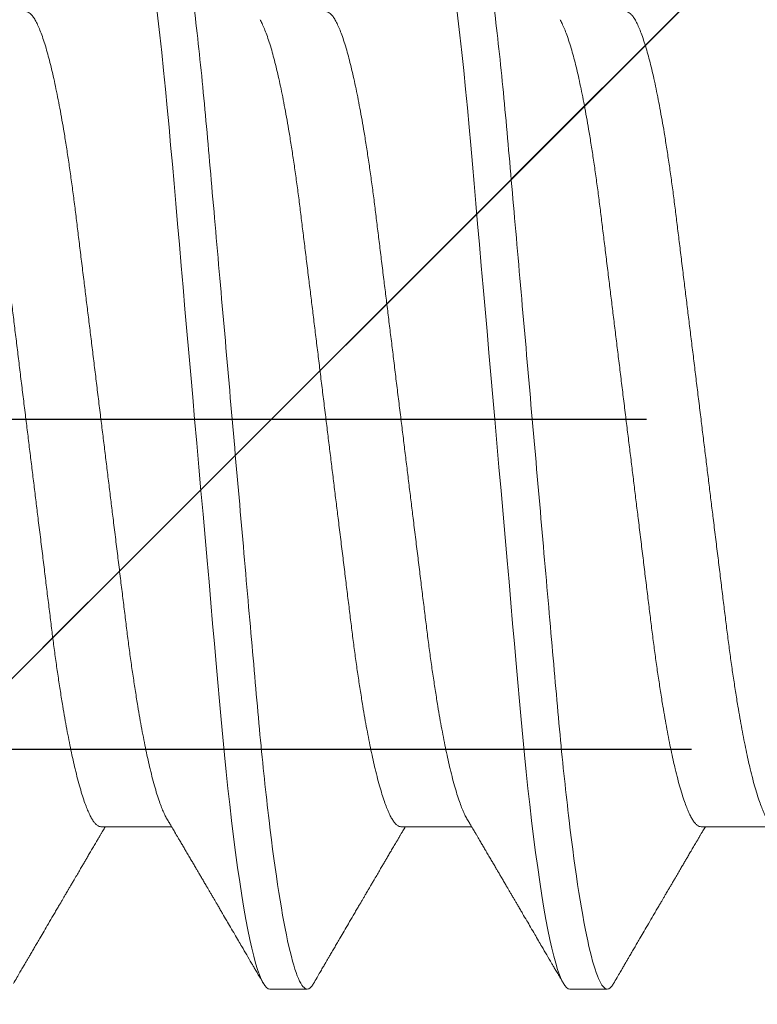
# Model space of a CAD drawing. Units: inches. Extents: x -1105 to 511, y -331 to 835.
# Drawn here: x 142 to 143, y 603 to 604 of the extents above; entities that cross this region are included whole.
import ezdxf

# ---------------------------------------------------------------- set-up
doc = ezdxf.new("R2010")
doc.units = ezdxf.units.IN
doc.header["$LTSCALE"] = 0.5
doc.header["$MEASUREMENT"] = 0
for name, pattern in [('CENTER', [2, 1.25, -0.25, 0.25, -0.25]), ('CENTER2', [1.125, 0.75, -0.125, 0.125, -0.125]), ('HIDDEN', [0.375, 0.25, -0.125]), ('SLD-Solid', [0])]:
    doc.linetypes.add(name, pattern=pattern)
for name, color, linetype in [('CRL_ALUMINUM', 4, 'Continuous'), ('CRL_DIMS_CNTR', 2, 'CENTER2'), ('CRL_EXTRUSION', 6, 'Continuous')]:
    doc.layers.add(name, color=color, linetype=linetype)

# ---------------------------------------------------------------- blocks, each defined once
blk = doc.blocks.new('*U46')
at = {"color": 7, "linetype": 'SLD-Solid', "lineweight": 15}
for p, q in [((0.241, -0.06794), (0.25278, -0.06794)), ((0.291, -0.06794), (0.30278, -0.06794)), ((0.341, -0.06794), (0.35278, -0.06794)), ((0.26912, -0.095), (0.27537, -0.095)), ((0.31912, -0.095), (0.32537, -0.095))]:
    blk.add_line(p, q, dxfattribs=at)
at = {"color": 7, "linetype": 'SLD-Solid', "lineweight": 15, "flags": 128}
for points in [[(0.24308, 0.09406), (0.2433, 0.09442), (0.24359, 0.09475), (0.24386, 0.09494), (0.24412, 0.095), (0.24441, 0.09493), (0.24471, 0.0947), (0.24501, 0.09432), (0.24533, 0.09379), (0.24565, 0.09309), (0.24597, 0.09224), (0.24629, 0.09128), (0.2466, 0.09019), (0.24693, 0.08894), (0.24725, 0.08756), (0.24758, 0.08604), (0.24791, 0.08437), (0.24824, 0.08258), (0.24857, 0.08066), (0.2489, 0.07861), (0.24922, 0.07644), (0.24954, 0.07419), (0.24986, 0.07185), (0.25018, 0.0694), (0.25049, 0.06687), (0.25081, 0.06403), (0.25114, 0.06111), (0.25145, 0.05811), (0.25176, 0.05504), (0.25206, 0.0519), (0.25235, 0.04871), (0.25262, 0.04566), (0.2529, 0.04252), (0.25318, 0.03929), (0.25347, 0.03597), (0.25377, 0.03258), (0.25407, 0.02912), (0.25438, 0.02559), (0.25469, 0.02201), (0.25501, 0.01837), (0.25534, 0.0147), (0.25566, 0.01105), (0.25598, 0.00738), (0.2563, 0.00369), (0.25662, 0), (0.25697, -0.00399), (0.25732, -0.00797), (0.25767, -0.01193), (0.25802, -0.01585), (0.25836, -0.01974), (0.25869, -0.02357), (0.25901, -0.02713), (0.25931, -0.03063), (0.25961, -0.03407), (0.25991, -0.03742), (0.2602, -0.0407), (0.26048, -0.0439), (0.26075, -0.047), (0.26102, -0.05003), (0.26129, -0.05301), (0.26158, -0.05595), (0.26187, -0.05878), (0.26216, -0.06155), (0.26246, -0.06425), (0.26276, -0.06687), (0.2631, -0.0696), (0.26344, -0.07223), (0.26378, -0.07474), (0.26413, -0.07713), (0.26448, -0.07939), (0.26483, -0.08151), (0.26516, -0.08338), (0.26549, -0.08511), (0.26581, -0.08672), (0.26614, -0.08818), (0.26646, -0.0895), (0.26678, -0.09068), (0.2671, -0.09172), (0.26741, -0.09261), (0.26772, -0.09336), (0.26802, -0.09396), (0.2683, -0.09442), (0.26859, -0.09475), (0.26886, -0.09494), (0.26912, -0.095), (0.26912, -0.095)], [(0.29308, 0.09406), (0.2933, 0.09442), (0.29359, 0.09475), (0.29386, 0.09494), (0.29412, 0.095), (0.29441, 0.09493), (0.29471, 0.0947), (0.29501, 0.09432), (0.29533, 0.09379), (0.29565, 0.09309), (0.29597, 0.09224), (0.29629, 0.09128), (0.2966, 0.09019), (0.29693, 0.08894), (0.29725, 0.08756), (0.29758, 0.08604), (0.29791, 0.08437), (0.29824, 0.08258), (0.29857, 0.08066), (0.2989, 0.07861), (0.29922, 0.07644), (0.29954, 0.07419), (0.29986, 0.07185), (0.30018, 0.0694), (0.30049, 0.06687), (0.30081, 0.06403), (0.30114, 0.06111), (0.30145, 0.05811), (0.30176, 0.05504), (0.30206, 0.0519), (0.30235, 0.04871), (0.30262, 0.04566), (0.3029, 0.04252), (0.30318, 0.03929), (0.30347, 0.03597), (0.30377, 0.03258), (0.30407, 0.02912), (0.30438, 0.02559), (0.30469, 0.02201), (0.30501, 0.01837), (0.30534, 0.0147), (0.30566, 0.01105), (0.30598, 0.00738), (0.3063, 0.00369), (0.30662, 0), (0.30697, -0.00399), (0.30732, -0.00797), (0.30767, -0.01193), (0.30802, -0.01585), (0.30836, -0.01974), (0.30869, -0.02357), (0.30901, -0.02713), (0.30931, -0.03063), (0.30961, -0.03407), (0.30991, -0.03742), (0.3102, -0.0407), (0.31048, -0.0439), (0.31075, -0.047), (0.31102, -0.05003), (0.31129, -0.05301), (0.31158, -0.05595), (0.31187, -0.05878), (0.31216, -0.06155), (0.31246, -0.06425), (0.31276, -0.06687), (0.3131, -0.0696), (0.31344, -0.07223), (0.31378, -0.07474), (0.31413, -0.07713), (0.31448, -0.07939), (0.31483, -0.08151), (0.31516, -0.08338), (0.31549, -0.08511), (0.31581, -0.08672), (0.31614, -0.08818), (0.31646, -0.0895), (0.31678, -0.09068), (0.3171, -0.09172), (0.31741, -0.09261), (0.31772, -0.09336), (0.31802, -0.09396), (0.3183, -0.09442), (0.31859, -0.09475), (0.31886, -0.09494), (0.31912, -0.095), (0.31912, -0.095)]]:
    blk.add_lwpolyline(points, dxfattribs=at)
at = {"color": 7, "linetype": 'SLD-Solid', "lineweight": 15}
for points, knots in [([(0.25038, 0.095), (0.25128, 0.095), (0.25233, 0.09269), (0.25453, 0.08306), (0.25568, 0.07575), (0.25726, 0.06243), (0.25777, 0.05761), (0.25872, 0.04756), (0.25916, 0.04234), (0.26065, 0.02542), (0.26176, 0.01273), (0.26399, -0.01273), (0.2651, -0.02542), (0.26659, -0.04234), (0.26703, -0.04756), (0.26798, -0.05761), (0.26849, -0.06243), (0.27007, -0.07575), (0.27122, -0.08306), (0.27342, -0.09269), (0.27447, -0.095), (0.27537, -0.095)], [0, 0, 0, 0, 0.125, 0.125, 0.25, 0.25, 0.3125, 0.3125, 0.375, 0.375, 0.5, 0.5, 0.625, 0.625, 0.6875, 0.6875, 0.75, 0.75, 0.875, 0.875, 1, 1, 1, 1]), ([(0.30038, 0.095), (0.30128, 0.095), (0.30233, 0.09269), (0.30453, 0.08306), (0.30568, 0.07575), (0.30726, 0.06243), (0.30777, 0.05761), (0.30872, 0.04756), (0.30916, 0.04234), (0.31065, 0.02542), (0.31176, 0.01273), (0.31399, -0.01273), (0.3151, -0.02542), (0.31659, -0.04234), (0.31703, -0.04756), (0.31798, -0.05761), (0.31849, -0.06243), (0.32007, -0.07575), (0.32122, -0.08306), (0.32342, -0.09269), (0.32447, -0.095), (0.32537, -0.095)], [0, 0, 0, 0, 0.125, 0.125, 0.25, 0.25, 0.3125, 0.3125, 0.375, 0.375, 0.5, 0.5, 0.625, 0.625, 0.6875, 0.6875, 0.75, 0.75, 0.875, 0.875, 1, 1, 1, 1]), ([(0.2285, 0.06794), (0.22861, 0.06792), (0.22885, 0.06789), (0.22921, 0.06765), (0.22958, 0.06726), (0.22996, 0.06671), (0.23035, 0.06599), (0.23074, 0.06512), (0.23114, 0.06409), (0.23154, 0.0629), (0.23194, 0.0616), (0.23232, 0.06021), (0.23269, 0.05876), (0.23306, 0.0572), (0.23342, 0.05552), (0.23379, 0.05374), (0.23415, 0.05186), (0.23451, 0.04989), (0.23488, 0.04774), (0.23525, 0.0454), (0.23564, 0.04288), (0.23601, 0.04027), (0.23638, 0.03759), (0.23672, 0.03487), (0.23706, 0.0321), (0.23741, 0.02926), (0.23777, 0.02632), (0.23813, 0.02341), (0.23848, 0.02053), (0.23883, 0.01771), (0.23918, 0.01484), (0.23954, 0.01192), (0.2399, 0.00897), (0.24026, 0.006), (0.24063, 0.003), (0.24099, 0.00005), (0.24135, -0.00285), (0.2417, -0.0057), (0.24205, -0.00853), (0.24239, -0.01134), (0.24273, -0.01412), (0.24309, -0.01702), (0.24346, -0.02003), (0.24384, -0.02314), (0.24421, -0.02617), (0.24457, -0.02913), (0.24493, -0.03201), (0.24527, -0.03483), (0.24562, -0.03757), (0.24598, -0.04025), (0.24636, -0.04286), (0.24675, -0.0454), (0.24712, -0.04771), (0.24747, -0.04979), (0.24781, -0.05167), (0.24816, -0.05347), (0.2485, -0.05517), (0.24885, -0.05679), (0.24922, -0.0584), (0.24961, -0.05997), (0.25003, -0.06148), (0.25043, -0.06283), (0.25082, -0.06399), (0.2512, -0.06496), (0.25155, -0.06576), (0.25181, -0.0663), (0.25196, -0.06653), (0.25199, -0.06659)], [0, 0, 0, 0, 0.016065, 0.03232, 0.048752, 0.065341, 0.082071, 0.09862, 0.115267, 0.131992, 0.148774, 0.16379, 0.17882, 0.193849, 0.208862, 0.223844, 0.23878, 0.253656, 0.268457, 0.285227, 0.301863, 0.318346, 0.334659, 0.350785, 0.36652, 0.382423, 0.398501, 0.414738, 0.429356, 0.444075, 0.458881, 0.473761, 0.4887, 0.503685, 0.518699, 0.533729, 0.548012, 0.562282, 0.576526, 0.590731, 0.604886, 0.618977, 0.635486, 0.651872, 0.668117, 0.684204, 0.700439, 0.716497, 0.732656, 0.749004, 0.765522, 0.782193, 0.799, 0.813064, 0.827196, 0.841384, 0.855615, 0.869877, 0.884156, 0.900991, 0.917811, 0.934595, 0.951323, 0.966195, 0.980991, 0.995698, 1, 1, 1, 1]), ([(0.2785, 0.06794), (0.27861, 0.06792), (0.27885, 0.06789), (0.27921, 0.06765), (0.27958, 0.06726), (0.27996, 0.06671), (0.28035, 0.06599), (0.28074, 0.06512), (0.28114, 0.06409), (0.28154, 0.0629), (0.28194, 0.0616), (0.28232, 0.06021), (0.28269, 0.05876), (0.28306, 0.0572), (0.28342, 0.05552), (0.28379, 0.05374), (0.28415, 0.05186), (0.28451, 0.04989), (0.28488, 0.04774), (0.28525, 0.0454), (0.28564, 0.04288), (0.28601, 0.04027), (0.28638, 0.03759), (0.28672, 0.03487), (0.28706, 0.0321), (0.28741, 0.02926), (0.28777, 0.02632), (0.28813, 0.02341), (0.28848, 0.02053), (0.28883, 0.01771), (0.28918, 0.01484), (0.28954, 0.01192), (0.2899, 0.00897), (0.29026, 0.006), (0.29063, 0.003), (0.29099, 0.00005), (0.29135, -0.00285), (0.2917, -0.0057), (0.29205, -0.00853), (0.29239, -0.01134), (0.29273, -0.01412), (0.29309, -0.01702), (0.29346, -0.02003), (0.29384, -0.02314), (0.29421, -0.02617), (0.29457, -0.02913), (0.29493, -0.03201), (0.29527, -0.03483), (0.29562, -0.03757), (0.29598, -0.04025), (0.29636, -0.04286), (0.29675, -0.0454), (0.29712, -0.04771), (0.29747, -0.04979), (0.29781, -0.05167), (0.29816, -0.05347), (0.2985, -0.05517), (0.29885, -0.05679), (0.29922, -0.0584), (0.29961, -0.05997), (0.30003, -0.06148), (0.30043, -0.06283), (0.30082, -0.06399), (0.3012, -0.06496), (0.30155, -0.06576), (0.30181, -0.0663), (0.30196, -0.06653), (0.30199, -0.06659)], [0, 0, 0, 0, 0.016065, 0.03232, 0.048752, 0.065341, 0.082071, 0.09862, 0.115267, 0.131992, 0.148774, 0.16379, 0.17882, 0.193849, 0.208862, 0.223844, 0.23878, 0.253656, 0.268457, 0.285227, 0.301863, 0.318346, 0.334659, 0.350785, 0.36652, 0.382423, 0.398501, 0.414738, 0.429356, 0.444075, 0.458881, 0.473761, 0.4887, 0.503685, 0.518699, 0.533729, 0.548012, 0.562282, 0.576526, 0.590731, 0.604886, 0.618977, 0.635486, 0.651872, 0.668117, 0.684204, 0.700439, 0.716497, 0.732656, 0.749004, 0.765522, 0.782193, 0.799, 0.813064, 0.827196, 0.841384, 0.855615, 0.869877, 0.884156, 0.900991, 0.917811, 0.934595, 0.951323, 0.966195, 0.980991, 0.995698, 1, 1, 1, 1]), ([(0.3285, 0.06794), (0.32861, 0.06792), (0.32885, 0.06789), (0.32921, 0.06765), (0.32958, 0.06726), (0.32996, 0.06671), (0.33035, 0.06599), (0.33074, 0.06512), (0.33114, 0.06409), (0.33154, 0.0629), (0.33194, 0.0616), (0.33232, 0.06021), (0.33269, 0.05876), (0.33306, 0.0572), (0.33342, 0.05552), (0.33379, 0.05374), (0.33415, 0.05186), (0.33451, 0.04989), (0.33488, 0.04774), (0.33525, 0.0454), (0.33564, 0.04288), (0.33601, 0.04027), (0.33638, 0.03759), (0.33672, 0.03487), (0.33706, 0.0321), (0.33741, 0.02926), (0.33777, 0.02632), (0.33813, 0.02341), (0.33848, 0.02053), (0.33883, 0.01771), (0.33918, 0.01484), (0.33954, 0.01192), (0.3399, 0.00897), (0.34026, 0.006), (0.34063, 0.003), (0.34099, 0.00005), (0.34135, -0.00285), (0.3417, -0.0057), (0.34205, -0.00853), (0.34239, -0.01134), (0.34273, -0.01412), (0.34309, -0.01702), (0.34346, -0.02003), (0.34384, -0.02314), (0.34421, -0.02617), (0.34457, -0.02913), (0.34493, -0.03201), (0.34527, -0.03483), (0.34562, -0.03757), (0.34598, -0.04025), (0.34636, -0.04286), (0.34675, -0.0454), (0.34712, -0.04771), (0.34747, -0.04979), (0.34781, -0.05167), (0.34816, -0.05347), (0.3485, -0.05517), (0.34885, -0.05679), (0.34922, -0.0584), (0.34961, -0.05997), (0.35003, -0.06148), (0.35043, -0.06283), (0.35082, -0.06399), (0.3512, -0.06496), (0.35155, -0.06576), (0.35181, -0.0663), (0.35196, -0.06653), (0.35199, -0.06659)], [0, 0, 0, 0, 0.016065, 0.03232, 0.048752, 0.065341, 0.082071, 0.09862, 0.115267, 0.131992, 0.148774, 0.16379, 0.17882, 0.193849, 0.208862, 0.223844, 0.23878, 0.253656, 0.268457, 0.285227, 0.301863, 0.318346, 0.334659, 0.350785, 0.36652, 0.382423, 0.398501, 0.414738, 0.429356, 0.444075, 0.458881, 0.473761, 0.4887, 0.503685, 0.518699, 0.533729, 0.548012, 0.562282, 0.576526, 0.590731, 0.604886, 0.618977, 0.635486, 0.651872, 0.668117, 0.684204, 0.700439, 0.716497, 0.732656, 0.749004, 0.765522, 0.782193, 0.799, 0.813064, 0.827196, 0.841384, 0.855615, 0.869877, 0.884156, 0.900991, 0.917811, 0.934595, 0.951323, 0.966195, 0.980991, 0.995698, 1, 1, 1, 1]), ([(0.21751, 0.06659), (0.21762, 0.06639), (0.21786, 0.06596), (0.21824, 0.06511), (0.21864, 0.06409), (0.21904, 0.0629), (0.21944, 0.0616), (0.21982, 0.06021), (0.22019, 0.05876), (0.22056, 0.0572), (0.22092, 0.05552), (0.22129, 0.05374), (0.22165, 0.05186), (0.22201, 0.04989), (0.22238, 0.04774), (0.22275, 0.0454), (0.22314, 0.04288), (0.22351, 0.04027), (0.22388, 0.03759), (0.22422, 0.03487), (0.22456, 0.0321), (0.22491, 0.02926), (0.22527, 0.02632), (0.22563, 0.02341), (0.22598, 0.02053), (0.22633, 0.01771), (0.22668, 0.01484), (0.22704, 0.01192), (0.2274, 0.00897), (0.22776, 0.006), (0.22813, 0.003), (0.22849, 0.00005), (0.22885, -0.00285), (0.2292, -0.0057), (0.22955, -0.00853), (0.22989, -0.01134), (0.23023, -0.01412), (0.23059, -0.01702), (0.23096, -0.02003), (0.23134, -0.02314), (0.23171, -0.02617), (0.23207, -0.02913), (0.23243, -0.03201), (0.23277, -0.03483), (0.23312, -0.03757), (0.23348, -0.04025), (0.23386, -0.04286), (0.23425, -0.0454), (0.23462, -0.04771), (0.23497, -0.04979), (0.23531, -0.05167), (0.23566, -0.05347), (0.236, -0.05517), (0.23635, -0.05679), (0.23672, -0.0584), (0.23711, -0.05997), (0.23753, -0.06148), (0.23793, -0.06283), (0.23832, -0.06399), (0.2387, -0.06496), (0.23905, -0.06577), (0.23939, -0.06644), (0.23973, -0.067), (0.24006, -0.06742), (0.24038, -0.06772), (0.2407, -0.0679), (0.2409, -0.06793), (0.241, -0.06794)], [0, 0, 0, 0, 0.01462, 0.031169, 0.047815, 0.06454, 0.081321, 0.096337, 0.111367, 0.126396, 0.141409, 0.156391, 0.171327, 0.186203, 0.201004, 0.217774, 0.23441, 0.250893, 0.267205, 0.283331, 0.299066, 0.314969, 0.331046, 0.347283, 0.361901, 0.37662, 0.391426, 0.406306, 0.421245, 0.43623, 0.451244, 0.466273, 0.480556, 0.494826, 0.50907, 0.523276, 0.53743, 0.551521, 0.56803, 0.584416, 0.600661, 0.616747, 0.632982, 0.64904, 0.665199, 0.681546, 0.698064, 0.714736, 0.731543, 0.745606, 0.759738, 0.773926, 0.788157, 0.802419, 0.816698, 0.833532, 0.850352, 0.867136, 0.883864, 0.898736, 0.913532, 0.928239, 0.942844, 0.957335, 0.971698, 0.985923, 1, 1, 1, 1]), ([(0.26751, 0.06659), (0.26762, 0.06639), (0.26786, 0.06596), (0.26824, 0.06511), (0.26864, 0.06409), (0.26904, 0.0629), (0.26944, 0.0616), (0.26982, 0.06021), (0.27019, 0.05876), (0.27056, 0.0572), (0.27092, 0.05552), (0.27129, 0.05374), (0.27165, 0.05186), (0.27201, 0.04989), (0.27238, 0.04774), (0.27275, 0.0454), (0.27314, 0.04288), (0.27351, 0.04027), (0.27388, 0.03759), (0.27422, 0.03487), (0.27456, 0.0321), (0.27491, 0.02926), (0.27527, 0.02632), (0.27563, 0.02341), (0.27598, 0.02053), (0.27633, 0.01771), (0.27668, 0.01484), (0.27704, 0.01192), (0.2774, 0.00897), (0.27776, 0.006), (0.27813, 0.003), (0.27849, 0.00005), (0.27885, -0.00285), (0.2792, -0.0057), (0.27955, -0.00853), (0.27989, -0.01134), (0.28023, -0.01412), (0.28059, -0.01702), (0.28096, -0.02003), (0.28134, -0.02314), (0.28171, -0.02617), (0.28207, -0.02913), (0.28243, -0.03201), (0.28277, -0.03483), (0.28312, -0.03757), (0.28348, -0.04025), (0.28386, -0.04286), (0.28425, -0.0454), (0.28462, -0.04771), (0.28497, -0.04979), (0.28531, -0.05167), (0.28566, -0.05347), (0.286, -0.05517), (0.28635, -0.05679), (0.28672, -0.0584), (0.28711, -0.05997), (0.28753, -0.06148), (0.28793, -0.06283), (0.28832, -0.06399), (0.2887, -0.06496), (0.28905, -0.06577), (0.28939, -0.06644), (0.28973, -0.067), (0.29006, -0.06742), (0.29038, -0.06772), (0.2907, -0.0679), (0.2909, -0.06793), (0.291, -0.06794)], [0, 0, 0, 0, 0.014617, 0.031166, 0.047812, 0.064537, 0.081319, 0.096334, 0.111364, 0.126393, 0.141406, 0.156388, 0.171324, 0.1862, 0.201002, 0.217772, 0.234407, 0.25089, 0.267203, 0.283329, 0.299063, 0.314967, 0.331044, 0.347281, 0.361899, 0.376618, 0.391424, 0.406304, 0.421244, 0.436228, 0.451242, 0.466272, 0.480555, 0.494825, 0.509069, 0.523274, 0.537429, 0.55152, 0.568029, 0.584415, 0.600659, 0.616746, 0.632981, 0.649039, 0.665198, 0.681545, 0.698064, 0.714735, 0.731542, 0.745606, 0.759738, 0.773925, 0.788156, 0.802418, 0.816697, 0.833532, 0.850352, 0.867136, 0.883864, 0.898736, 0.913532, 0.928239, 0.942844, 0.957334, 0.971698, 0.985923, 1, 1, 1, 1]), ([(0.31751, 0.06659), (0.31762, 0.06639), (0.31786, 0.06596), (0.31824, 0.06511), (0.31864, 0.06409), (0.31904, 0.0629), (0.31944, 0.0616), (0.31982, 0.06021), (0.32019, 0.05876), (0.32056, 0.0572), (0.32092, 0.05552), (0.32129, 0.05374), (0.32165, 0.05186), (0.32201, 0.04989), (0.32238, 0.04774), (0.32275, 0.0454), (0.32314, 0.04288), (0.32351, 0.04027), (0.32388, 0.03759), (0.32422, 0.03487), (0.32456, 0.0321), (0.32491, 0.02926), (0.32527, 0.02632), (0.32563, 0.02341), (0.32598, 0.02053), (0.32633, 0.01771), (0.32668, 0.01484), (0.32704, 0.01192), (0.3274, 0.00897), (0.32776, 0.006), (0.32813, 0.003), (0.32849, 0.00005), (0.32885, -0.00285), (0.3292, -0.0057), (0.32955, -0.00853), (0.32989, -0.01134), (0.33023, -0.01412), (0.33059, -0.01702), (0.33096, -0.02003), (0.33134, -0.02314), (0.33171, -0.02617), (0.33207, -0.02913), (0.33243, -0.03201), (0.33277, -0.03483), (0.33312, -0.03757), (0.33348, -0.04025), (0.33386, -0.04286), (0.33425, -0.0454), (0.33462, -0.04771), (0.33497, -0.04979), (0.33531, -0.05167), (0.33566, -0.05347), (0.336, -0.05517), (0.33635, -0.05679), (0.33672, -0.0584), (0.33711, -0.05997), (0.33753, -0.06148), (0.33793, -0.06283), (0.33832, -0.06399), (0.3387, -0.06496), (0.33905, -0.06577), (0.33939, -0.06644), (0.33973, -0.067), (0.34006, -0.06742), (0.34038, -0.06772), (0.3407, -0.0679), (0.3409, -0.06793), (0.341, -0.06794)], [0, 0, 0, 0, 0.014617, 0.031166, 0.047812, 0.064537, 0.081319, 0.096334, 0.111364, 0.126393, 0.141406, 0.156388, 0.171324, 0.1862, 0.201002, 0.217772, 0.234407, 0.25089, 0.267203, 0.283329, 0.299063, 0.314967, 0.331044, 0.347281, 0.361899, 0.376618, 0.391424, 0.406304, 0.421244, 0.436228, 0.451242, 0.466272, 0.480555, 0.494825, 0.509069, 0.523274, 0.537429, 0.55152, 0.568029, 0.584415, 0.600659, 0.616746, 0.632981, 0.649039, 0.665198, 0.681545, 0.698064, 0.714735, 0.731542, 0.745606, 0.759738, 0.773925, 0.788156, 0.802418, 0.816697, 0.833532, 0.850352, 0.867136, 0.883864, 0.898736, 0.913532, 0.928239, 0.942844, 0.957334, 0.971698, 0.985923, 1, 1, 1, 1]), ([(0.25199, -0.0666), (0.25212, -0.06682), (0.25236, -0.06722), (0.25269, -0.06778), (0.25296, -0.06824), (0.25317, -0.0686), (0.25333, -0.06887), (0.25345, -0.06908), (0.25356, -0.06926), (0.25368, -0.06947), (0.25381, -0.06969), (0.25396, -0.06994), (0.25418, -0.07031), (0.25448, -0.07082), (0.25484, -0.07145), (0.25524, -0.07212), (0.25564, -0.0728), (0.25604, -0.07348), (0.25643, -0.07414), (0.25678, -0.07474), (0.25711, -0.07531), (0.25742, -0.07584), (0.25776, -0.07641), (0.25811, -0.07701), (0.25845, -0.0776), (0.25877, -0.07815), (0.25904, -0.0786), (0.25925, -0.07897), (0.25942, -0.07926), (0.25958, -0.07953), (0.25976, -0.07983), (0.25998, -0.0802), (0.26024, -0.08065), (0.26055, -0.08118), (0.2609, -0.08178), (0.26137, -0.08259), (0.26194, -0.08356), (0.26262, -0.08472), (0.26327, -0.08583), (0.26389, -0.0869), (0.26456, -0.08804), (0.26529, -0.08929), (0.26592, -0.09038), (0.2664, -0.09119), (0.26674, -0.09177), (0.26713, -0.09245), (0.26759, -0.09323), (0.26791, -0.09378), (0.26808, -0.09407)], [0, 0, 0, 0, 0.023866, 0.044184, 0.060953, 0.07403, 0.08364, 0.090206, 0.096875, 0.104286, 0.112439, 0.121334, 0.130971, 0.153572, 0.177167, 0.199317, 0.226716, 0.251516, 0.274214, 0.298894, 0.316951, 0.336293, 0.356919, 0.378831, 0.401634, 0.421954, 0.438132, 0.451416, 0.461804, 0.470131, 0.480931, 0.494386, 0.510799, 0.53017, 0.552496, 0.575697, 0.618794, 0.658605, 0.701713, 0.740158, 0.775242, 0.826576, 0.876514, 0.894097, 0.915236, 0.939933, 0.968187, 1, 1, 1, 1]), ([(0.30199, -0.0666), (0.30212, -0.06682), (0.30236, -0.06722), (0.30269, -0.06778), (0.30296, -0.06824), (0.30317, -0.0686), (0.30333, -0.06887), (0.30345, -0.06908), (0.30356, -0.06926), (0.30368, -0.06947), (0.30381, -0.06969), (0.30396, -0.06994), (0.30418, -0.07031), (0.30448, -0.07082), (0.30484, -0.07145), (0.30524, -0.07212), (0.30564, -0.0728), (0.30604, -0.07348), (0.30643, -0.07414), (0.30678, -0.07474), (0.30711, -0.07531), (0.30742, -0.07584), (0.30776, -0.07641), (0.30811, -0.07701), (0.30845, -0.0776), (0.30877, -0.07815), (0.30904, -0.0786), (0.30925, -0.07897), (0.30942, -0.07926), (0.30958, -0.07953), (0.30976, -0.07983), (0.30998, -0.0802), (0.31024, -0.08065), (0.31055, -0.08118), (0.3109, -0.08178), (0.31137, -0.08259), (0.31194, -0.08356), (0.31262, -0.08472), (0.31327, -0.08583), (0.31389, -0.0869), (0.31456, -0.08804), (0.31529, -0.08929), (0.31592, -0.09038), (0.3164, -0.09119), (0.31674, -0.09177), (0.31713, -0.09245), (0.31759, -0.09323), (0.31791, -0.09378), (0.31808, -0.09407)], [0, 0, 0, 0, 0.023866, 0.044184, 0.060953, 0.07403, 0.08364, 0.090206, 0.096875, 0.104286, 0.112439, 0.121334, 0.130971, 0.153572, 0.177167, 0.199317, 0.226716, 0.251516, 0.274214, 0.298894, 0.316951, 0.336293, 0.356919, 0.378831, 0.401634, 0.421954, 0.438132, 0.451416, 0.461804, 0.470131, 0.480931, 0.494386, 0.510799, 0.53017, 0.552496, 0.575697, 0.618794, 0.658605, 0.701713, 0.740158, 0.775242, 0.826576, 0.876514, 0.894097, 0.915236, 0.939933, 0.968187, 1, 1, 1, 1]), ([(0.22642, -0.09407), (0.22662, -0.09374), (0.22698, -0.09311), (0.22749, -0.09224), (0.22792, -0.0915), (0.22828, -0.09088), (0.2286, -0.09034), (0.22889, -0.08984), (0.22922, -0.08927), (0.22959, -0.08864), (0.23001, -0.08793), (0.23043, -0.0872), (0.23094, -0.08633), (0.23154, -0.0853), (0.23227, -0.08405), (0.23291, -0.08295), (0.23345, -0.08203), (0.23384, -0.08137), (0.2342, -0.08076), (0.2345, -0.08025), (0.23473, -0.07984), (0.23491, -0.07954), (0.23506, -0.07928), (0.23523, -0.079), (0.23543, -0.07866), (0.23567, -0.07824), (0.23596, -0.07776), (0.23627, -0.07722), (0.23665, -0.07657), (0.23707, -0.07586), (0.2375, -0.07511), (0.2379, -0.07444), (0.23826, -0.07382), (0.23861, -0.07323), (0.23896, -0.07262), (0.23935, -0.07196), (0.23977, -0.07125), (0.24017, -0.07058), (0.24052, -0.06998), (0.2408, -0.0695), (0.241, -0.06915), (0.24117, -0.06887), (0.24133, -0.0686), (0.24152, -0.06828), (0.24165, -0.06805), (0.24172, -0.06794)], [0, 0, 0, 0, 0.038354, 0.071699, 0.100038, 0.123372, 0.142638, 0.161682, 0.180924, 0.2077, 0.234848, 0.262366, 0.291172, 0.333846, 0.38142, 0.43389, 0.460323, 0.48701, 0.510336, 0.529883, 0.545652, 0.556656, 0.565092, 0.575359, 0.588455, 0.60438, 0.623132, 0.644583, 0.66601, 0.697424, 0.726081, 0.751984, 0.775158, 0.796424, 0.819739, 0.8451, 0.872506, 0.901365, 0.922822, 0.94108, 0.956141, 0.963085, 0.973244, 0.987138, 1, 1, 1, 1]), ([(0.27642, -0.09407), (0.27662, -0.09374), (0.27698, -0.09311), (0.27749, -0.09224), (0.27792, -0.0915), (0.27828, -0.09088), (0.2786, -0.09034), (0.27889, -0.08984), (0.27922, -0.08927), (0.27959, -0.08864), (0.28001, -0.08793), (0.28043, -0.0872), (0.28094, -0.08633), (0.28154, -0.0853), (0.28227, -0.08405), (0.28291, -0.08295), (0.28345, -0.08203), (0.28384, -0.08137), (0.2842, -0.08076), (0.2845, -0.08025), (0.28473, -0.07984), (0.28491, -0.07954), (0.28506, -0.07928), (0.28523, -0.079), (0.28543, -0.07866), (0.28567, -0.07824), (0.28596, -0.07776), (0.28627, -0.07722), (0.28665, -0.07657), (0.28707, -0.07586), (0.2875, -0.07511), (0.2879, -0.07444), (0.28826, -0.07382), (0.28861, -0.07323), (0.28896, -0.07262), (0.28935, -0.07196), (0.28977, -0.07125), (0.29017, -0.07058), (0.29052, -0.06998), (0.2908, -0.0695), (0.291, -0.06915), (0.29117, -0.06887), (0.29133, -0.0686), (0.29152, -0.06828), (0.29165, -0.06805), (0.29172, -0.06794)], [0, 0, 0, 0, 0.038354, 0.071699, 0.100038, 0.123372, 0.142638, 0.161682, 0.180924, 0.2077, 0.234848, 0.262366, 0.291172, 0.333846, 0.38142, 0.43389, 0.460323, 0.48701, 0.510336, 0.529883, 0.545652, 0.556656, 0.565092, 0.575359, 0.588455, 0.60438, 0.623132, 0.644583, 0.66601, 0.697424, 0.726081, 0.751984, 0.775158, 0.796424, 0.819739, 0.8451, 0.872506, 0.901365, 0.922822, 0.94108, 0.956141, 0.963085, 0.973244, 0.987138, 1, 1, 1, 1]), ([(0.32642, -0.09407), (0.32662, -0.09374), (0.32698, -0.09311), (0.32749, -0.09224), (0.32792, -0.0915), (0.32828, -0.09088), (0.3286, -0.09034), (0.32889, -0.08984), (0.32922, -0.08927), (0.32959, -0.08864), (0.33001, -0.08793), (0.33043, -0.0872), (0.33094, -0.08633), (0.33154, -0.0853), (0.33227, -0.08405), (0.33291, -0.08295), (0.33345, -0.08203), (0.33384, -0.08137), (0.3342, -0.08076), (0.3345, -0.08025), (0.33473, -0.07984), (0.33491, -0.07954), (0.33506, -0.07928), (0.33523, -0.079), (0.33543, -0.07866), (0.33567, -0.07824), (0.33596, -0.07776), (0.33627, -0.07722), (0.33665, -0.07657), (0.33707, -0.07586), (0.3375, -0.07511), (0.3379, -0.07444), (0.33826, -0.07382), (0.33861, -0.07323), (0.33896, -0.07262), (0.33935, -0.07196), (0.33977, -0.07125), (0.34017, -0.07058), (0.34052, -0.06998), (0.3408, -0.0695), (0.341, -0.06915), (0.34117, -0.06887), (0.34133, -0.0686), (0.34152, -0.06828), (0.34165, -0.06805), (0.34172, -0.06794)], [0, 0, 0, 0, 0.038354, 0.071699, 0.100038, 0.123372, 0.142638, 0.161682, 0.180924, 0.2077, 0.234848, 0.262366, 0.291172, 0.333846, 0.38142, 0.43389, 0.460323, 0.48701, 0.510336, 0.529883, 0.545652, 0.556656, 0.565092, 0.575359, 0.588455, 0.60438, 0.623132, 0.644583, 0.66601, 0.697424, 0.726081, 0.751984, 0.775158, 0.796424, 0.819739, 0.8451, 0.872506, 0.901365, 0.922822, 0.94108, 0.956141, 0.963085, 0.973244, 0.987138, 1, 1, 1, 1]), ([(0.27537, -0.095), (0.27547, -0.09499), (0.27566, -0.09496), (0.27596, -0.09472), (0.27621, -0.09443), (0.27637, -0.09415), (0.27642, -0.09405)], [0, 0, 0, 0, 0.281403, 0.565606, 0.852421, 1, 1, 1, 1]), ([(0.32537, -0.095), (0.32547, -0.09499), (0.32566, -0.09496), (0.32596, -0.09472), (0.32621, -0.09443), (0.32637, -0.09415), (0.32642, -0.09405)], [0, 0, 0, 0, 0.281403, 0.565606, 0.852421, 1, 1, 1, 1])]:
    blk.add_open_spline(points, degree=3, knots=knots, dxfattribs=at)

msp = doc.modelspace()

# ---------------------------------------------------------------- linework, layer by layer
at = {"layer": 'CRL_ALUMINUM', "transparency": 33554687}
msp.add_lwpolyline([(176.866, 638.23583), (141.9285, 603.29833), (142.10527, 603.12156), (177.04277, 638.05906)], close=True, dxfattribs=at)
at = {"layer": 'CRL_DIMS_CNTR', "linetype": 'CENTER', "ltscale": 0.5, "transparency": 33554687}
msp.add_line((142.17705, 603.44333), (142.67705, 603.44333), dxfattribs=at)
at = {"layer": 'CRL_EXTRUSION', "transparency": 33554687}
msp.add_lwpolyline([(142.28205, 603.29833), (213.01244, 603.29833), (213.01244, 604.29833), (143.28205, 604.29833)], close=True, dxfattribs=at)
at = {"layer": 'CRL_EXTRUSION', "color": 4, "linetype": 'HIDDEN', "transparency": 33554687}
msp.add_lwpolyline([(142.37205, 603.38833), (213.01244, 603.38833), (213.01244, 604.20833), (143.19205, 604.20833)], close=True, dxfattribs=at)

# ---------------------------------------------------------------- block references
at = {"transparency": 33554687}
msp.add_blockref('*U46', (142.15766, 603.44333), dxfattribs=at)

doc.saveas('drawing.dxf')
